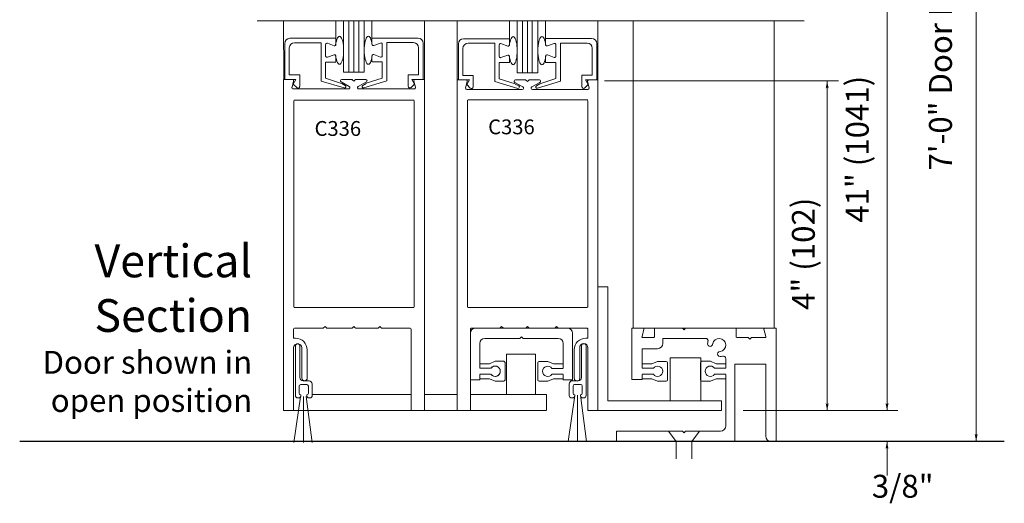
# Model space of a CAD drawing. Extents: x -12.1 to -4.7, y -30.5 to -19.8.
# Drawn here: x -7.7 to -4.7, y -28.3 to -26.8 of the extents above; entities that cross this region are included whole.
import ezdxf

# ---------------------------------------------------------------- set-up
doc = ezdxf.new("R2010")
doc.units = 0
doc.header["$MEASUREMENT"] = 0
doc.linetypes.add('Center', pattern=[0.77, 0.5, -0.0725, 0.125, -0.0725])
doc.linetypes.add('Hidden', pattern=[0.1975, 0.125, -0.0725])
doc.layers.get('0').update_dxf_attribs({"lineweight": 0})
doc.layers.add('LAYER1', color=7, linetype='Center')
doc.layers.add('PART', color=7, linetype='Continuous', lineweight=0)
doc.styles.add('VlmTxt2', font='ARIAL')

# ---------------------------------------------------------------- blocks, each defined once
blk = doc.blocks.new('VlmArrow0')
at = {"color": 0, "lineweight": 0}
blk.add_solid([(0, 0), (-1.5, -0.3), (-1.5, 0.3), (-1.2, 0)], dxfattribs=at)

msp = doc.modelspace()

# ---------------------------------------------------------------- linework, layer by layer
at = {"color": 7, "linetype": 'Continuous', "lineweight": 5}
for p, q in [((-6.9217, -26.9802), (-6.9223, -26.8027)), ((-6.7632, -26.8556), (-6.7632, -26.8027)), ((-6.7397, -26.9588), (-6.7397, -26.8032)), ((-6.6772, -26.8027), (-6.6772, -26.9588)), ((-6.6538, -26.8549), (-6.6538, -26.8027)), ((-6.4948, -26.9803), (-6.4948, -26.8024)), ((-6.3948, -26.9814), (-6.3948, -26.8026)), ((-6.2363, -26.8568), (-6.2363, -26.8025)), ((-6.2128, -26.96), (-6.2128, -26.803)), ((-6.1503, -26.8025), (-6.1503, -26.96)), ((-6.1269, -26.8562), (-6.1269, -26.8025)), ((-5.9679, -26.9815), (-5.9679, -26.8022)), ((-6.903, -26.8556), (-6.7632, -26.8556)), ((-6.7632, -26.8556), (-6.7632, -26.8743)), ((-6.514, -26.8549), (-6.6538, -26.8549)), ((-6.6538, -26.8549), (-6.6538, -26.8737)), ((-6.3761, -26.8568), (-6.2363, -26.8568)), ((-6.2363, -26.8568), (-6.2363, -26.8756)), ((-6.1269, -26.8562), (-6.1269, -26.8749)), ((-5.9871, -26.8562), (-6.1269, -26.8562)), ((-6.9185, -26.9803), (-6.9185, -26.8711)), ((-6.9047, -26.9668), (-6.9047, -26.8848)), ((-6.8892, -26.8693), (-6.8082, -26.8693)), ((-6.8082, -26.9854), (-6.8082, -26.8693)), ((-6.7945, -26.9093), (-6.7945, -26.8743)), ((-6.7686, -26.8781), (-6.7891, -26.8706)), ((-6.6484, -26.8774), (-6.6279, -26.8699)), ((-6.6225, -26.9087), (-6.6225, -26.8737)), ((-6.5278, -26.8687), (-6.6088, -26.8687)), ((-6.6088, -26.9848), (-6.6088, -26.8687)), ((-6.5123, -26.9662), (-6.5123, -26.8842)), ((-6.4985, -26.9804), (-6.4985, -26.8704)), ((-6.3916, -26.9818), (-6.3916, -26.8723)), ((-6.3778, -26.9681), (-6.3778, -26.8861)), ((-6.3623, -26.8706), (-6.2813, -26.8706)), ((-6.2813, -26.9867), (-6.2813, -26.8706)), ((-6.2676, -26.9106), (-6.2676, -26.8756)), ((-6.2417, -26.8793), (-6.2622, -26.8718)), ((-6.1215, -26.8787), (-6.101, -26.8712)), ((-6.0956, -26.9099), (-6.0956, -26.8749)), ((-6.0009, -26.8699), (-6.0819, -26.8699)), ((-6.0819, -26.9861), (-6.0819, -26.8699)), ((-5.9854, -26.9674), (-5.9854, -26.8854)), ((-5.9716, -26.9812), (-5.9716, -26.8717)), ((-6.7686, -26.9056), (-6.7891, -26.9131)), ((-6.7632, -26.9281), (-6.7632, -26.9093)), ((-6.6538, -26.9274), (-6.6538, -26.9087)), ((-6.6538, -26.9087), (-6.6538, -26.915)), ((-6.6484, -26.9049), (-6.6279, -26.9124)), ((-6.2417, -26.9068), (-6.2622, -26.9143)), ((-6.2363, -26.9293), (-6.2363, -26.9106)), ((-6.1269, -26.9287), (-6.1269, -26.9099)), ((-6.1269, -26.9099), (-6.1269, -26.9162)), ((-6.1215, -26.9062), (-6.101, -26.9137)), ((-6.7945, -26.9281), (-6.7945, -26.9769)), ((-6.7632, -26.9281), (-6.7945, -26.9281)), ((-6.6538, -26.9274), (-6.6225, -26.9274)), ((-6.6225, -26.9274), (-6.6225, -26.9763)), ((-6.2676, -26.9293), (-6.2676, -26.9782)), ((-6.2363, -26.9293), (-6.2676, -26.9293)), ((-6.1269, -26.9287), (-6.0956, -26.9287)), ((-6.0956, -26.9287), (-6.0956, -26.9776)), ((-6.8847, -26.9803), (-6.9223, -26.9803)), ((-6.9047, -26.9668), (-6.8732, -26.9668)), ((-6.8847, -26.9803), (-6.8927, -26.9948)), ((-6.8732, -26.9668), (-6.8732, -27.0016)), ((-6.7945, -26.9769), (-6.7462, -26.9928)), ((-6.7455, -26.9805), (-6.7151, -26.9805)), ((-6.6772, -26.9588), (-6.7397, -26.9588)), ((-6.7091, -26.9855), (-6.7134, -26.9812)), ((-6.7091, -26.9855), (-6.7048, -26.9812)), ((-6.6727, -26.9805), (-6.7031, -26.9805)), ((-6.6788, -27.0057), (-6.6088, -26.9848)), ((-6.6225, -26.9763), (-6.6709, -26.9921)), ((-6.5123, -26.9662), (-6.5438, -26.9662)), ((-6.5438, -26.9662), (-6.5438, -27.001)), ((-6.5323, -26.9804), (-6.5243, -26.9942)), ((-6.4948, -26.9804), (-6.5323, -26.9804)), ((-6.3954, -26.9815), (-6.3578, -26.9815)), ((-6.3778, -26.9681), (-6.3463, -26.9681)), ((-6.3578, -26.9815), (-6.3658, -26.9961)), ((-6.3463, -26.9681), (-6.3463, -27.0029)), ((-6.2676, -26.9782), (-6.2193, -26.994)), ((-6.2186, -26.9817), (-6.1882, -26.9817)), ((-6.1503, -26.96), (-6.2128, -26.96)), ((-6.1822, -26.9867), (-6.1865, -26.9825)), ((-6.1822, -26.9867), (-6.1779, -26.9825)), ((-6.1458, -26.9817), (-6.1762, -26.9817)), ((-6.0956, -26.9776), (-6.144, -26.9934)), ((-6.0169, -26.9674), (-6.0169, -27.0023)), ((-5.9854, -26.9674), (-6.0169, -26.9674)), ((-5.9679, -26.9812), (-6.0054, -26.9812)), ((-6.0054, -26.9812), (-5.9974, -26.9954)), ((-6.8916, -26.9855), (-6.8965, -27.0042)), ((-6.8927, -26.9948), (-6.8822, -27.0053)), ((-6.8927, -27.0093), (-6.7246, -27.0093)), ((-6.7383, -27.0063), (-6.8082, -26.9855)), ((-6.7227, -27.0018), (-6.7475, -26.988)), ((-6.7456, -26.993), (-6.7352, -26.999)), ((-6.6956, -27.0018), (-6.6708, -26.988)), ((-6.5256, -27.0093), (-6.6936, -27.0093)), ((-6.6714, -26.9924), (-6.6818, -26.9984)), ((-6.5243, -26.9942), (-6.5348, -27.0047)), ((-6.5267, -26.9855), (-6.5217, -27.0042)), ((-6.3647, -26.9867), (-6.3696, -27.0055)), ((-6.3658, -26.9961), (-6.3553, -27.0066)), ((-6.3658, -27.0105), (-6.1977, -27.0105)), ((-6.2114, -27.0076), (-6.2813, -26.9867)), ((-6.1958, -27.003), (-6.2206, -26.9892)), ((-6.2187, -26.9942), (-6.2083, -27.0002)), ((-6.1687, -27.003), (-6.1439, -26.9892)), ((-5.9987, -27.0105), (-6.1667, -27.0105)), ((-6.1445, -26.9936), (-6.1549, -26.9996)), ((-6.1518, -27.0069), (-6.0819, -26.9861)), ((-5.9974, -26.9954), (-6.0079, -27.006)), ((-5.9998, -26.9867), (-5.9948, -27.0055)), ((-6.8862, -27.9394), (-6.8862, -27.7886)), ((-6.8724, -27.7887), (-6.8724, -27.8846)), ((-6.0178, -27.7886), (-6.0178, -27.8845)), ((-6.004, -27.9393), (-6.004, -27.7885)), ((-6.1502, -27.8917), (-6.1502, -27.8397)), ((-6.1462, -27.8357), (-6.1202, -27.8357)), ((-6.1027, -27.843), (-6.1202, -27.8357)), ((-6.0735, -27.843), (-6.1027, -27.843)), ((-5.8337, -27.8428), (-5.8043, -27.8428)), ((-5.8043, -27.8428), (-5.7868, -27.8355)), ((-5.7608, -27.8355), (-5.7868, -27.8355)), ((-5.7568, -27.8395), (-5.7568, -27.8915)), ((-5.6568, -27.8913), (-5.6568, -27.8393)), ((-5.6528, -27.8353), (-5.6268, -27.8353)), ((-5.6093, -27.8426), (-5.6268, -27.8353)), ((-5.58, -27.8426), (-5.6093, -27.8426)), ((-6.0735, -27.8567), (-6.1064, -27.8567)), ((-6.0735, -27.8747), (-6.1064, -27.8747)), ((-5.8337, -27.8565), (-5.8005, -27.8565)), ((-5.8337, -27.8745), (-5.8005, -27.8745)), ((-5.8005, -27.8565), (-5.7996, -27.8565)), ((-5.8005, -27.8745), (-5.7996, -27.8745)), ((-5.613, -27.8563), (-5.614, -27.8563)), ((-5.613, -27.8743), (-5.614, -27.8743)), ((-5.58, -27.8563), (-5.613, -27.8563)), ((-5.58, -27.8743), (-5.613, -27.8743)), ((-6.8748, -27.9322), (-6.8748, -27.9107)), ((-6.8698, -27.9057), (-6.8515, -27.9057)), ((-6.8627, -27.8944), (-6.8449, -27.8944)), ((-6.8465, -27.9107), (-6.8465, -27.9322)), ((-6.8352, -27.9041), (-6.8352, -27.9394)), ((-6.1462, -27.8957), (-6.1202, -27.8957)), ((-6.1027, -27.8885), (-6.1202, -27.8957)), ((-6.0735, -27.8885), (-6.1027, -27.8885)), ((-6.055, -27.904), (-6.055, -27.9393)), ((-6.0275, -27.8943), (-6.0453, -27.8943)), ((-6.0436, -27.9106), (-6.0436, -27.9321)), ((-6.0204, -27.9056), (-6.0386, -27.9056)), ((-6.0154, -27.9321), (-6.0154, -27.9106)), ((-5.8337, -27.8883), (-5.8043, -27.8883)), ((-5.8043, -27.8883), (-5.7868, -27.8955)), ((-5.7608, -27.8955), (-5.7868, -27.8955)), ((-5.6528, -27.8953), (-5.6268, -27.8953)), ((-5.6093, -27.8881), (-5.6268, -27.8953)), ((-5.58, -27.8881), (-5.6093, -27.8881)), ((-6.8698, -27.9372), (-6.8694, -27.9372)), ((-6.8694, -27.9394), (-6.8694, -27.9372)), ((-6.8519, -27.9372), (-6.8515, -27.9372)), ((-6.8519, -27.9372), (-6.8519, -27.9394)), ((-6.0383, -27.9371), (-6.0386, -27.9371)), ((-6.0383, -27.9371), (-6.0383, -27.9393)), ((-6.0208, -27.9393), (-6.0208, -27.9371)), ((-6.0204, -27.9371), (-6.0208, -27.9371)), ((-6.8792, -27.9464), (-6.8764, -27.9464)), ((-6.8449, -27.9464), (-6.8422, -27.9464)), ((-6.0453, -27.9463), (-6.048, -27.9463)), ((-6.011, -27.9463), (-6.0138, -27.9463))]:
    msp.add_line(p, q, dxfattribs=at)
at = {"color": 23, "linetype": 'Continuous', "lineweight": 5}
for p, q in [((-6.7241, -26.8027), (-6.7241, -26.9588)), ((-6.7091, -26.8027), (-6.7091, -26.9588)), ((-6.6941, -26.8027), (-6.6941, -26.9588)), ((-6.1972, -26.8025), (-6.1972, -26.96)), ((-6.1822, -26.8025), (-6.1822, -26.96)), ((-6.1672, -26.8025), (-6.1672, -26.96))]:
    msp.add_line(p, q, dxfattribs=at)
at = {"color": 7, "linetype": 'Continuous', "lineweight": 5}
for centre, radius, start, end in [((-6.903, -26.8711), 0.0155, 90, 180), ((-6.514, -26.8704), 0.0155, 0, 90), ((-6.3761, -26.8723), 0.0155, 90, 180), ((-5.9871, -26.8717), 0.0155, 0, 90), ((-6.8892, -26.8848), 0.0155, 90, 180), ((-6.7905, -26.8743), 0.004, 69.8743, 180), ((-6.7672, -26.8743), 0.004, 249.8743, 360), ((-6.6498, -26.8737), 0.004, 180, 290.1257), ((-6.6265, -26.8737), 0.004, 360, 470.1257), ((-6.5278, -26.8842), 0.0155, 0, 90), ((-6.3623, -26.8861), 0.0155, 90, 180), ((-6.2636, -26.8756), 0.004, 69.8743, 180), ((-6.2403, -26.8756), 0.004, 249.8743, 360), ((-6.1229, -26.8749), 0.004, 180, 290.1257), ((-6.0996, -26.8749), 0.004, 360, 470.1257), ((-6.0009, -26.8854), 0.0155, 0, 90), ((-6.7905, -26.9093), 0.004, 180, 290.1259), ((-6.7672, -26.9093), 0.004, 0, 110.1259), ((-6.6498, -26.9087), 0.004, 69.8741, 180), ((-6.6265, -26.9087), 0.004, 249.8741, 360), ((-6.2636, -26.9106), 0.004, 180, 290.1259), ((-6.2403, -26.9106), 0.004, 0, 110.1259), ((-6.1229, -26.9099), 0.004, 69.8741, 180), ((-6.0996, -26.9099), 0.004, 249.8741, 360), ((-6.8954, -26.9844), 0.004, 345.1461, 450), ((-6.7455, -26.9845), 0.004, 90, 241), ((-6.7151, -26.983), 0.0025, 45, 90), ((-6.7031, -26.983), 0.0025, 90, 135), ((-6.6727, -26.9845), 0.004, 299, 450), ((-6.5228, -26.9844), 0.004, 90, 194.8539), ((-6.3685, -26.9857), 0.004, 345.1461, 450), ((-6.2186, -26.9857), 0.004, 90, 241), ((-6.1882, -26.9842), 0.0025, 45, 90), ((-6.1762, -26.9842), 0.0025, 90, 135), ((-6.1458, -26.9857), 0.004, 299, 450), ((-5.9959, -26.9857), 0.004, 90, 194.8539), ((-6.8927, -27.0053), 0.004, 165.1461, 270), ((-6.8785, -27.0016), 0.00525, 225, 360), ((-6.7372, -27.0025), 0.004, 254.8296, 419.986), ((-6.7246, -27.0053), 0.004, 270, 421), ((-6.6936, -27.0053), 0.004, 119, 270), ((-6.6798, -27.0018), 0.004, 120.014, 285.1704), ((-6.5385, -27.001), 0.00525, 180, 315), ((-6.5256, -27.0053), 0.004, 270, 374.8539), ((-6.3658, -27.0065), 0.004, 165.1461, 270), ((-6.3516, -27.0029), 0.00525, 225, 360), ((-6.2103, -27.0037), 0.004, 254.8296, 419.986), ((-6.1977, -27.0065), 0.004, 270, 421), ((-6.1667, -27.0065), 0.004, 119, 270), ((-6.1529, -27.0031), 0.004, 120.014, 285.1704), ((-6.0116, -27.0023), 0.00525, 180, 315), ((-5.9987, -27.0065), 0.004, 270, 374.8539), ((-6.8793, -27.7887), 0.00688, 0, 180), ((-6.0109, -27.7886), 0.00688, 0, 180), ((-6.1462, -27.8397), 0.004, 90, 180), ((-6.1202, -27.8657), 0.0156, 35.1803, 324.8303), ((-5.7868, -27.8655), 0.0156, 215.1803, 504.8303), ((-5.7608, -27.8395), 0.004, 0, 90), ((-5.6528, -27.8393), 0.004, 90, 180), ((-5.6268, -27.8653), 0.0156, 35.1803, 324.8303), ((-6.8698, -27.9107), 0.005, 90, 180), ((-6.8627, -27.8846), 0.00975, 180, 270), ((-6.8515, -27.9107), 0.005, 0, 90), ((-6.8449, -27.9041), 0.00975, 0, 90), ((-6.1462, -27.8917), 0.004, 180, 270), ((-6.0453, -27.904), 0.00975, 90, 180), ((-6.0386, -27.9106), 0.005, 90, 180), ((-6.0275, -27.8845), 0.00975, 270, 360), ((-6.0204, -27.9106), 0.005, 0, 90), ((-5.7608, -27.8915), 0.004, 270, 360), ((-5.6528, -27.8913), 0.004, 180, 270), ((-6.8792, -27.9394), 0.007, 180, 270), ((-6.8764, -27.9394), 0.007, 270, 360), ((-6.8698, -27.9322), 0.005, 180, 270), ((-6.8449, -27.9394), 0.007, 180, 270), ((-6.8515, -27.9322), 0.005, 270, 360), ((-6.8422, -27.9394), 0.007, 270, 360), ((-6.048, -27.9393), 0.007, 180, 270), ((-6.0453, -27.9393), 0.007, 270, 360), ((-6.0386, -27.9321), 0.005, 180, 270), ((-6.0138, -27.9393), 0.007, 180, 270), ((-6.0204, -27.9321), 0.005, 270, 360), ((-6.011, -27.9393), 0.007, 270, 360)]:
    msp.add_arc(centre, radius, start, end, dxfattribs=at)
at = {"layer": 'LAYER1', "color": 7, "linetype": 'Continuous', "lineweight": 5}
for p, q in [((-4.82, -24.5234), (-4.82, -28.0783)), ((-5.0906, -27.9849), (-5.0906, -26.2995)), ((-7.0021, -26.8027), (-5.3423, -26.8024)), ((-5.2375, -26.9849), (-5.9479, -26.9849)), ((-5.2722, -27.9849), (-5.2722, -26.9849)), ((-6.8885, -27.0428), (-6.5261, -27.0428)), ((-6.3616, -27.0427), (-5.9991, -27.0427)), ((-6.2647, -27.734), (-6.2604, -27.7298)), ((-6.2604, -27.7298), (-6.2561, -27.734)), ((-6.1859, -27.734), (-6.1816, -27.7298)), ((-6.1816, -27.7298), (-6.1774, -27.734)), ((-6.0982, -27.734), (-6.0939, -27.7298)), ((-6.0939, -27.7298), (-6.0896, -27.734)), ((-6.8918, -27.7374), (-6.8918, -27.7653)), ((-6.3547, -27.7498), (-6.3547, -27.891)), ((-6.3524, -27.7348), (-6.2664, -27.7348)), ((-6.0605, -27.7348), (-6.3397, -27.7348)), ((-6.2543, -27.7348), (-6.1877, -27.7348)), ((-6.2001, -27.7611), (-6.205, -27.766)), ((-6.2001, -27.7611), (-6.1953, -27.766)), ((-6.1756, -27.7348), (-6.0999, -27.7348)), ((-6.0878, -27.7348), (-6.0009, -27.7348)), ((-6.0455, -27.891), (-6.0455, -27.7498)), ((-5.9984, -27.7373), (-5.9984, -27.7652)), ((-5.8307, -27.7345), (-5.865, -27.7345)), ((-5.8342, -27.7602), (-5.8283, -27.7377)), ((-5.7962, -27.737), (-5.7962, -27.7608)), ((-5.7117, -27.7345), (-5.7937, -27.7345)), ((-5.7067, -27.7395), (-5.7117, -27.7345)), ((-5.7067, -27.7395), (-5.7017, -27.7345)), ((-5.5512, -27.7345), (-5.7017, -27.7345)), ((-5.5487, -27.7608), (-5.5487, -27.737)), ((-5.4642, -27.7377), (-5.4583, -27.7602)), ((-5.4275, -27.7345), (-5.4618, -27.7345)), ((-6.8855, -27.7654), (-6.8918, -27.7654)), ((-6.3267, -27.8559), (-6.3267, -27.7815)), ((-6.3112, -27.766), (-6.205, -27.766)), ((-6.1953, -27.766), (-6.089, -27.766)), ((-6.0735, -27.8559), (-6.0735, -27.7815)), ((-6.0046, -27.7653), (-5.9984, -27.7653)), ((-5.7987, -27.7633), (-5.8318, -27.7633)), ((-5.7712, -27.7815), (-5.7712, -27.7658)), ((-5.7712, -27.7658), (-5.641, -27.7658)), ((-5.5462, -27.7633), (-5.512, -27.7633)), ((-5.507, -27.7683), (-5.512, -27.7633)), ((-5.507, -27.7683), (-5.502, -27.7633)), ((-5.4607, -27.7633), (-5.502, -27.7633)), ((-6.8918, -27.7944), (-6.8918, -27.9849)), ((-6.8668, -27.7944), (-6.8668, -27.8861)), ((-6.8503, -27.8869), (-6.8503, -27.8006)), ((-6.245, -27.814), (-6.245, -27.9362)), ((-6.1572, -27.814), (-6.245, -27.814)), ((-6.1572, -27.9362), (-6.1572, -27.814)), ((-6.0399, -27.8868), (-6.0399, -27.8005)), ((-6.0234, -27.7943), (-6.0234, -27.886)), ((-5.9984, -27.7943), (-5.9984, -27.9848)), ((-5.8337, -27.8558), (-5.8337, -27.797)), ((-5.8337, -27.797), (-5.7867, -27.797)), ((-6.3268, -27.8426), (-6.2974, -27.8426)), ((-6.2974, -27.8426), (-6.2799, -27.8353)), ((-6.2539, -27.8353), (-6.2799, -27.8353)), ((-6.2499, -27.8393), (-6.2499, -27.8913)), ((-5.58, -27.8563), (-5.58, -27.8273)), ((-5.5527, -28.0758), (-5.5525, -27.844)), ((-5.4587, -27.8441), (-5.5525, -27.844)), ((-5.4587, -28.0628), (-5.4587, -27.844)), ((-6.3268, -27.8563), (-6.2937, -27.8563)), ((-6.3268, -27.8743), (-6.2937, -27.8743)), ((-6.3267, -27.891), (-6.3267, -27.8754)), ((-6.0735, -27.891), (-6.0735, -27.8754)), ((-5.8337, -27.8908), (-5.8337, -27.8753)), ((-5.58, -28.0315), (-5.58, -27.8754)), ((-6.3547, -27.891), (-6.3267, -27.891)), ((-6.3268, -27.8881), (-6.2974, -27.8881)), ((-6.2974, -27.8881), (-6.2799, -27.8953)), ((-6.2539, -27.8953), (-6.2799, -27.8953)), ((-6.0455, -27.891), (-6.0735, -27.891)), ((-5.865, -27.8908), (-5.8337, -27.8908)), ((-6.5353, -27.9363), (-6.8351, -27.9364)), ((-6.4948, -27.9363), (-6.3954, -27.9363)), ((-6.3549, -27.9362), (-6.1242, -27.9362)), ((-6.1242, -27.9362), (-6.1242, -27.9832)), ((-5.9679, -27.9848), (-5.9984, -27.9848)), ((-5.0582, -27.9849), (-5.5275, -27.9849)), ((-5.9117, -28.0783), (-5.9117, -28.047)), ((-5.9117, -28.047), (-5.7117, -28.047)), ((-5.7067, -28.052), (-5.7117, -28.047)), ((-5.7067, -28.052), (-5.7117, -28.047)), ((-5.7067, -28.052), (-5.7017, -28.047)), ((-5.7067, -28.052), (-5.7017, -28.047)), ((-5.5955, -28.047), (-5.7017, -28.047)), ((-5.0906, -28.0783), (-5.0906, -28.1817))]:
    msp.add_line(p, q, dxfattribs=at)
at = {"layer": 'LAYER1', "color": 7, "linetype": 'Continuous', "lineweight": 13}
for p, q in [((-5.8606, -27.7345), (-5.8606, -26.8025)), ((-5.4331, -27.7345), (-5.4331, -26.8025)), ((-6.9223, -27.9849), (-6.9223, -26.9803)), ((-6.4948, -27.9849), (-6.4948, -26.9803)), ((-6.3954, -27.9848), (-6.3954, -26.9815)), ((-5.9679, -27.9848), (-5.9679, -26.9815)), ((-6.891, -27.0453), (-6.891, -27.6699)), ((-6.526, -27.0453), (-6.526, -27.6699)), ((-6.3641, -27.0452), (-6.3641, -27.6698)), ((-5.9991, -27.0452), (-5.9991, -27.6698)), ((-5.9679, -27.9848), (-5.9679, -27.6098)), ((-5.9679, -27.6098), (-5.9379, -27.6098)), ((-5.9379, -27.6098), (-5.9379, -27.9548)), ((-6.5285, -27.6724), (-6.8885, -27.6724)), ((-6.3616, -27.6723), (-6.0016, -27.6723)), ((-6.7963, -27.7299), (-6.8006, -27.7341)), ((-6.792, -27.7341), (-6.7963, -27.7299)), ((-6.7085, -27.7299), (-6.7128, -27.7341)), ((-6.7043, -27.7341), (-6.7085, -27.7299)), ((-6.6298, -27.7299), (-6.6341, -27.7341)), ((-6.6255, -27.7341), (-6.6298, -27.7299)), ((-6.8023, -27.7349), (-6.8893, -27.7349)), ((-6.7146, -27.7349), (-6.7903, -27.7349)), ((-6.6358, -27.7349), (-6.7025, -27.7349)), ((-6.5378, -27.7349), (-6.6238, -27.7349)), ((-6.5353, -27.9848), (-6.5353, -27.7374)), ((-6.3549, -27.9847), (-6.3549, -27.7373)), ((-5.865, -27.7345), (-5.865, -27.8908)), ((-5.8606, -27.7345), (-5.4331, -27.7345)), ((-5.4275, -28.0783), (-5.4275, -27.7345)), ((-5.749, -27.8248), (-5.749, -27.9548)), ((-5.6553, -27.8248), (-5.749, -27.8248)), ((-5.6553, -27.9548), (-5.6553, -27.8248)), ((-5.5929, -27.9548), (-5.9379, -27.9548)), ((-5.5929, -27.9848), (-5.5929, -27.9548)), ((-6.9223, -27.9848), (-6.4943, -27.9848)), ((-6.4943, -27.9847), (-6.1242, -27.9847)), ((-5.9679, -27.9848), (-5.5929, -27.9848))]:
    msp.add_line(p, q, dxfattribs=at)
at = {"layer": 'LAYER1', "color": 7, "linetype": 'Hidden', "lineweight": 5}
for p, q in [((-5.7537, -28.047), (-5.7307, -28.0783)), ((-5.6602, -28.047), (-5.6832, -28.0783)), ((-5.7307, -28.0783), (-5.7307, -28.131)), ((-5.6832, -28.0783), (-5.6832, -28.131))]:
    msp.add_line(p, q, dxfattribs=at)
at = {"layer": 'LAYER1', "color": 7, "linetype": 'Continuous', "lineweight": 25}
msp.add_line((-4.7346, -28.0783), (-7.723, -28.0783), dxfattribs=at)
at = {"layer": 'LAYER1', "color": 7, "linetype": 'Continuous', "lineweight": 5}
for centre, radius, start, end in [((-6.8885, -27.0453), 0.0025, 90, 180), ((-6.5285, -27.0453), 0.0025, 0, 90), ((-6.3616, -27.0452), 0.0025, 90, 180), ((-6.0016, -27.0452), 0.0025, 0, 90), ((-6.8885, -27.6699), 0.0025, 180, 270), ((-6.5285, -27.6699), 0.0025, 270, 360), ((-6.3616, -27.6698), 0.0025, 180, 270), ((-6.0016, -27.6698), 0.0025, 270, 360), ((-6.3524, -27.7373), 0.0025, 90, 180), ((-6.3397, -27.7498), 0.015, 90, 180), ((-6.2664, -27.7323), 0.0025, 270, 315), ((-6.2543, -27.7323), 0.0025, 225, 270), ((-6.1877, -27.7323), 0.0025, 270, 315), ((-6.1756, -27.7323), 0.0025, 225, 270), ((-6.0999, -27.7323), 0.0025, 270, 315), ((-6.0878, -27.7323), 0.0025, 225, 270), ((-6.0605, -27.7498), 0.015, 0, 90), ((-6.0009, -27.7373), 0.0025, 0, 90), ((-5.8318, -27.7608), 0.0025, 165.3791, 270), ((-5.8321, -27.7385), 0.004, 345.1461, 450), ((-5.7987, -27.7608), 0.0025, 270, 360), ((-5.7937, -27.737), 0.0025, 90, 180), ((-5.5512, -27.737), 0.0025, 0, 90), ((-5.5462, -27.7608), 0.0025, 180, 270), ((-5.4618, -27.737), 0.0025, 90, 194.6209), ((-5.4607, -27.7608), 0.0025, 270, 374.6209), ((-6.8793, -27.7944), 0.0125, 0, 180), ((-6.8855, -27.8006), 0.0352, 0, 90), ((-6.3112, -27.7815), 0.0155, 90, 180), ((-6.089, -27.7815), 0.0155, 0, 90), ((-6.0046, -27.8005), 0.0353, 90, 180), ((-6.0109, -27.7943), 0.0125, 0, 180), ((-5.7867, -27.7815), 0.0155, 270, 360), ((-5.641, -27.7732), 0.0074, 340.7289, 450.1155), ((-5.6084, -27.784), 0.0269, 161.8809, 176.4301), ((-5.6275, -27.7823), 0.00775, 180, 360), ((-5.6, -27.7858), 0.02, 278.6962, 530.0652), ((-5.597, -27.8133), 0.00775, 89.578, 270.0347), ((-5.5982, -27.7926), 0.0284, 272.3596, 286.7389), ((-5.5878, -27.8273), 0.00775, 359.8789, 466.5552), ((-6.2799, -27.8653), 0.0156, 215.1803, 504.8303), ((-6.2799, -27.8653), 0.0156, 220.1016, 502.8535), ((-6.2539, -27.8393), 0.004, 0, 90), ((-6.8585, -27.8861), 0.00825, 180, 360), ((-6.2539, -27.8913), 0.004, 270, 360), ((-6.0316, -27.8868), 0.00827, 180, 365.2005), ((-5.5955, -28.0315), 0.0155, 270, 360), ((-5.5552, -28.0758), 0.0025, 270, 360), ((-5.4432, -28.0628), 0.0155, 180, 270)]:
    msp.add_arc(centre, radius, start, end, dxfattribs=at)
at = {"layer": 'LAYER1', "color": 7, "linetype": 'Continuous', "lineweight": 13}
for centre, start, end in [((-6.8893, -27.7374), 90, 180), ((-6.8023, -27.7324), 270, 315), ((-6.7903, -27.7324), 225, 270), ((-6.7146, -27.7324), 270, 315), ((-6.7025, -27.7324), 225, 270), ((-6.6358, -27.7324), 270, 315), ((-6.6238, -27.7324), 225, 270), ((-6.5378, -27.7374), 0, 90)]:
    msp.add_arc(centre, 0.0025, start, end, dxfattribs=at)
at = {"layer": 'LAYER1', "color": 7, "linetype": 'Continuous', "lineweight": 5, "extrusion": (0, -1.61217e-16, -1)}
for centre in [(-6.7523, -26.8918), (-6.2254, -26.8931)]:
    msp.add_ellipse(centre, major_axis=(0, -0.0426), ratio=0.294031, start_param=1.934834, end_param=7.489947, dxfattribs=at)
at = {"layer": 'LAYER1', "color": 7, "linetype": 'Continuous', "lineweight": 5}
for centre in [(-6.6647, -26.8918), (-6.1378, -26.8931)]:
    msp.add_ellipse(centre, major_axis=(0, -0.0426), ratio=0.294031, start_param=1.934834, end_param=7.489947, dxfattribs=at)
at = {"layer": 'PART', "color": 7, "linetype": 'Continuous', "lineweight": 5}
for p, q in [((-6.0383, -27.9393), (-6.0588, -28.0783)), ((-6.0295, -27.9382), (-6.0295, -28.0783)), ((-6.0208, -27.9382), (-6.0024, -28.0783)), ((-6.8709, -27.9429), (-6.8914, -28.0819)), ((-6.8621, -27.9418), (-6.8621, -28.0819)), ((-6.8534, -27.9418), (-6.835, -28.0819))]:
    msp.add_line(p, q, dxfattribs=at)

# ---------------------------------------------------------------- block references
at = {"layer": 'LAYER1', "color": 7, "xscale": 0.0151199996471405, "yscale": 0.0151199996471405, "zscale": 0.0151199996471405}
for p, rotation in [((-5.2722, -26.9849), 90), ((-5.2722, -27.9849), -90), ((-5.0906, -27.9849), -90), ((-4.82, -28.0783), -90), ((-5.0906, -28.0783), 90)]:
    msp.add_blockref('VlmArrow0', p, dxfattribs=dict(at, rotation=rotation))

# ---------------------------------------------------------------- texts
at = {"layer": 'LAYER1', "color": 7, "rotation": 90, "style": 'VlmTxt2'}
for s, insert, char_height, width, attachment_point in [('7\'-0" Door Panel / Wall Opening Height', (-4.963, -27.2566), 0.069444, 2.173067, 1), ('41" (1041)', (-5.2156, -27.4149), 0.06944, 0.637639, 1), ('4" (102)', (-5.3792, -27.5091), 0.06944, 0.600561, 2)]:
    msp.add_mtext(s, dxfattribs=dict(at, insert=insert, char_height=char_height, width=width, attachment_point=attachment_point))
at = {"layer": 'LAYER1', "color": 7, "style": 'VlmTxt2'}
for s, insert, char_height, width, attachment_point in [('C336', (-6.3012, -27.1017), 0.045, 0.38792, 1), ('C336', (-6.8281, -27.1066), 0.045, 0.38792, 1), ('Vertical Section', (-7.0175, -27.481), 0.09945, 0.747452, 3), ('Door shown in open position', (-7.0175, -27.8036), 0.069444, 0.842434, 3), ('3/8" ', (-5.1366, -28.1796), 0.06944, 0.398789, 1)]:
    msp.add_mtext(s, dxfattribs=dict(at, insert=insert, char_height=char_height, width=width, attachment_point=attachment_point))

doc.saveas('drawing.dxf')
